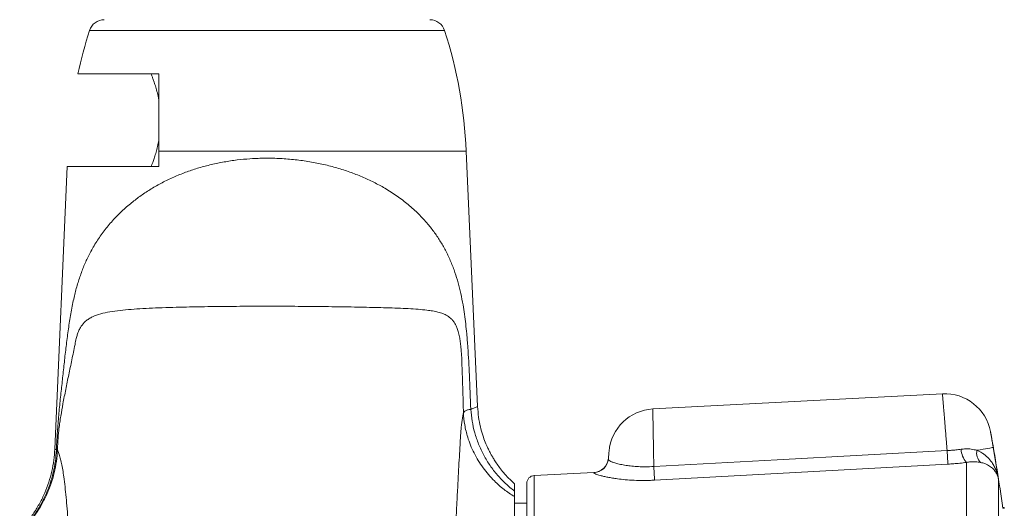
# Model space of a CAD drawing. Units: millimetres. Extents: x -94 to 388, y -227 to 456.
# Drawn here: x 43 to 107, y 161 to 193 of the extents above; entities that cross this region are included whole.
import ezdxf

# ---------------------------------------------------------------- set-up
doc = ezdxf.new("R2010")
doc.units = ezdxf.units.MM

msp = doc.modelspace()

# ---------------------------------------------------------------- linework, layer by layer
at = {"color": 8, "linetype": 'Continuous', "lineweight": 18}
for p, q in [((59.269, 192.012), (47.787, 192.012)), ((70.751, 192.012), (59.269, 192.012)), ((72.148, 184.206), (52.269, 184.206)), ((104.497, 164.083), (104.497, 130.718)), ((76.543, 163.232), (76.543, 147.707)), ((106.578, 162.971), (106.578, 132.409))]:
    msp.add_line(p, q, dxfattribs=at)
at = {"color": 7, "linetype": 'Continuous', "lineweight": 18}
for p, q in [((47.037, 189.207), (52.269, 189.207)), ((52.269, 183.207), (52.269, 184.206)), ((72.883, 167.701), (72.148, 184.206)), ((46.345, 183.207), (45.531, 164.942)), ((46.345, 183.207), (52.269, 183.207)), ((51.769, 183.207), (51.771, 183.213)), ((84.216, 167.536), (102.948, 168.517)), ((45.644, 164.89), (45.714, 164.886)), ((80.401, 163.434), (76.543, 163.232)), ((76.069, 132.682), (76.069, 162.733)), ((75.269, 162.224), (75.269, 161.869)), ((76.069, 161.457), (75.269, 161.457)), ((106.943, 161.167), (106.845, 161.167)), ((106.945, 161.114), (106.845, 161.114)), ((106.947, 161.127), (106.847, 161.127)), ((106.943, 161.167), (106.95, 161.117))]:
    msp.add_line(p, q, dxfattribs=at)
at = {"color": 7, "linetype": 'Continuous', "lineweight": 18, "flags": 128}
for points in [[(84.216, 167.536), (84.217, 167.522), (84.217, 167.48), (84.219, 167.411), (84.22, 167.315), (84.222, 167.193), (84.225, 167.046), (84.228, 166.874), (84.231, 166.679), (84.235, 166.462), (84.239, 166.225), (84.243, 165.969), (84.248, 165.696), (84.253, 165.408), (84.258, 165.107), (84.264, 164.796), (84.269, 164.475), (84.275, 164.148), (84.281, 163.817)], [(106.234, 165.049), (106.218, 165.046), (106.174, 165.039), (106.104, 165.026), (106.008, 165.009), (105.887, 164.988), (105.741, 164.963), (105.573, 164.933), (105.384, 164.9), (105.175, 164.863)], [(81.343, 164.324), (81.355, 164.461), (81.365, 164.579), (81.374, 164.674), (81.38, 164.744), (81.384, 164.787), (81.385, 164.801)], [(84.281, 163.817), (92.269, 164.251), (103.254, 164.847)], [(103.302, 163.967), (103.299, 164.02), (103.295, 164.093), (103.29, 164.186), (103.284, 164.295), (103.277, 164.419), (103.27, 164.554), (103.262, 164.698), (103.254, 164.847)], [(84.329, 162.933), (84.326, 162.988), (84.322, 163.063), (84.317, 163.157), (84.311, 163.266), (84.304, 163.39), (84.297, 163.526), (84.289, 163.669), (84.281, 163.817)], [(103.302, 163.967), (93.452, 163.431), (84.329, 162.933)]]:
    msp.add_lwpolyline(points, dxfattribs=at)
at = {"color": 7, "linetype": 'Continuous', "lineweight": 18}
for centre, radius, start, end in [((48.739, 191.707), 1, 90, 162.2579), ((69.798, 191.707), 1, 17.7421, 90), ((76.36, 182.87), 30, 162.2579, 167.80486), ((42.178, 182.87), 30, 2.55234, 17.7421), ((103.105, 165.521), 3, 10.58234, 93), ((84.373, 164.54), 3, 93, 175), ((7.755, 147.707), 100, 7.71194, 10.58235), ((7.755, 147.707), 99.995, 8.78029, 9.98722), ((80.348, 164.412), 0.999, 272.94966, 354.9691), ((80.349, 164.433), 1, 272.98357, 355), ((105.632, 165.041), 1.485, 184.1894, 220.16415), ((106.065, 164.701), 0.904, 169.70641, 223.13184), ((76.569, 162.733), 0.5, 93, 180)]:
    msp.add_arc(centre, radius, start, end, dxfattribs=at)
for points, knots in [([(51.769, 189.207), (51.771, 189.201), (51.776, 189.189), (51.818, 189.083), (51.884, 188.91), (51.97, 188.666), (52.07, 188.354), (52.176, 187.978), (52.237, 187.681), (52.269, 187.53)], [0, 0, 0, 0, 0.129006, 0.266291, 0.407343, 0.548994, 0.69427, 0.845112, 1, 1, 1, 1]), ([(52.269, 189.207), (52.269, 188.96), (52.269, 188.366), (52.269, 187.415), (52.269, 186.354), (52.269, 185.284), (52.269, 184.565), (52.269, 184.206)], [0, 0, 0, 0, 0.151237, 0.362629, 0.574022, 0.787011, 1, 1, 1, 1]), ([(52.269, 184.901), (52.258, 184.838), (52.221, 184.63), (52.141, 184.312), (52.038, 183.955), (51.936, 183.65), (51.85, 183.416), (51.791, 183.263), (51.77, 183.211), (51.769, 183.208), (51.769, 183.207)], [0, 0, 0, 0, 0.060924, 0.204044, 0.350824, 0.502948, 0.659636, 0.808491, 0.962284, 1, 1, 1, 1]), ([(45.644, 164.89), (45.654, 165.11), (45.672, 165.509), (45.708, 166.082), (45.762, 166.786), (45.841, 167.654), (45.951, 168.671), (46.062, 169.686), (46.169, 170.699), (46.285, 171.711), (46.417, 172.714), (46.572, 173.699), (46.747, 174.611), (46.951, 175.437), (47.185, 176.178), (47.457, 176.881), (47.787, 177.582), (48.184, 178.28), (48.658, 178.974), (49.188, 179.628), (49.775, 180.242), (50.392, 180.793), (51.032, 181.285), (51.688, 181.723), (52.387, 182.125), (53.126, 182.49), (53.886, 182.806), (54.665, 183.075), (55.458, 183.297), (56.276, 183.478), (57.112, 183.616), (57.918, 183.703), (58.765, 183.753), (59.651, 183.757), (60.612, 183.707), (61.561, 183.603), (62.333, 183.473), (63.076, 183.314), (63.794, 183.128), (64.623, 182.861), (65.419, 182.552), (66.175, 182.204), (66.934, 181.793), (67.684, 181.313), (68.414, 180.756), (69.078, 180.153), (69.639, 179.544), (70.108, 178.941), (70.502, 178.349), (70.853, 177.723), (71.162, 177.062), (71.42, 176.387), (71.632, 175.699), (71.804, 175.002), (71.938, 174.32), (72.039, 173.662), (72.118, 173.039), (72.192, 172.325), (72.257, 171.519), (72.312, 170.625), (72.378, 169.288), (72.418, 168.25), (72.446, 167.511)], [0, 0, 0, 0, 0.011794, 0.021363, 0.030938, 0.050467, 0.07001, 0.088829, 0.107693, 0.126559, 0.145381, 0.164144, 0.182895, 0.199014, 0.215186, 0.23138, 0.247528, 0.266289, 0.285114, 0.303958, 0.322777, 0.341533, 0.357922, 0.374374, 0.390837, 0.407269, 0.423642, 0.438982, 0.454396, 0.46983, 0.485233, 0.500564, 0.513596, 0.530728, 0.547931, 0.565139, 0.582275, 0.590631, 0.607194, 0.623829, 0.640498, 0.65715, 0.673727, 0.693578, 0.713491, 0.733412, 0.753274, 0.769435, 0.785646, 0.801866, 0.818058, 0.834203, 0.848667, 0.863153, 0.877606, 0.889182, 0.900775, 0.912355, 0.928355, 0.94438, 0.960401, 1, 1, 1, 1]), ([(71.884, 169.945), (71.884, 169.945), (71.881, 170.115), (71.873, 170.457), (71.851, 170.985), (71.816, 171.461), (71.77, 171.872), (71.714, 172.223), (71.64, 172.54), (71.551, 172.804), (71.448, 173.022), (71.33, 173.204), (71.16, 173.393), (70.934, 173.568), (70.642, 173.714), (70.325, 173.811), (69.983, 173.876), (69.562, 173.932), (69.045, 173.986), (68.414, 174.026), (67.726, 174.056), (67.009, 174.08), (66.269, 174.1), (65.514, 174.117), (64.719, 174.132), (63.89, 174.145), (63.024, 174.157), (62.151, 174.167), (61.277, 174.174), (60.415, 174.179), (59.546, 174.181), (58.717, 174.181), (57.895, 174.177), (57.082, 174.172), (56.244, 174.164), (55.424, 174.154), (54.629, 174.14), (53.792, 174.122), (52.927, 174.099), (52.05, 174.068), (51.231, 174.028), (50.463, 173.976), (49.749, 173.913), (49.092, 173.829), (48.5, 173.701), (48.062, 173.544), (47.745, 173.375), (47.548, 173.231), (47.386, 173.072), (47.254, 172.904), (47.151, 172.727), (47.065, 172.538), (46.994, 172.344), (46.931, 172.12), (46.885, 171.903), (46.858, 171.77), (46.849, 171.702), (46.849, 171.702)], [0, 0, 0, 0, 0.000002, 0.0141, 0.028206, 0.042213, 0.051206, 0.060174, 0.070077, 0.078726, 0.087397, 0.097606, 0.107832, 0.126664, 0.145559, 0.164538, 0.183541, 0.202462, 0.229388, 0.256382, 0.283363, 0.310272, 0.334232, 0.358302, 0.382397, 0.406443, 0.430384, 0.454903, 0.477315, 0.4998, 0.522282, 0.544691, 0.56393, 0.586138, 0.608448, 0.630799, 0.653123, 0.675343, 0.703807, 0.732379, 0.760973, 0.789467, 0.81937, 0.849363, 0.879344, 0.90923, 0.924023, 0.938809, 0.948785, 0.958773, 0.968708, 0.973895, 0.981539, 0.989175, 0.994586, 0.999999, 1, 1, 1, 1]), ([(46.849, 171.702), (46.849, 171.702), (46.779, 171.368), (46.642, 170.709), (46.439, 169.741), (46.245, 168.798), (46.073, 167.915), (45.949, 167.214), (45.865, 166.675), (45.814, 166.297), (45.774, 165.941), (45.751, 165.666), (45.733, 165.404), (45.722, 165.16), (45.717, 164.978), (45.714, 164.886)], [0, 0, 0, 0, 0.000008, 0.142392, 0.284776, 0.428389, 0.572025, 0.696418, 0.758811, 0.821132, 0.863984, 0.907663, 0.929707, 0.964432, 1, 1, 1, 1]), ([(71.965, 167.294), (71.957, 167.733), (71.94, 168.612), (71.902, 169.5), (71.884, 169.945), (71.884, 169.945)], [0, 0, 0, 0, 0.4990697, 0.9999783, 1, 1, 1, 1]), ([(103.254, 164.847), (103.237, 165.043), (103.209, 165.388), (103.169, 165.865), (103.135, 166.278), (103.102, 166.67), (103.072, 167.033), (103.044, 167.364), (103.019, 167.661), (102.998, 167.918), (102.98, 168.132), (102.966, 168.303), (102.956, 168.425), (102.949, 168.502), (102.949, 168.512), (102.948, 168.517)], [0, 0, 0, 0, 0.099771, 0.175005, 0.250478, 0.325711, 0.40057, 0.475663, 0.550522, 0.625298, 0.700308, 0.775084, 0.849978, 0.925107, 1, 1, 1, 1]), ([(71.965, 167.294), (71.995, 167.333), (72.053, 167.411), (72.213, 167.485), (72.369, 167.503), (72.446, 167.511)], [0, 0, 0, 0, 0.338949, 0.6724, 1, 1, 1, 1]), ([(75.269, 162.224), (75.074, 162.381), (74.681, 162.698), (74.154, 163.256), (73.68, 163.873), (73.273, 164.545), (72.94, 165.258), (72.69, 165.998), (72.516, 166.752), (72.469, 167.26), (72.446, 167.511)], [0, 0, 0, 0, 0.122311, 0.246898, 0.37305, 0.5, 0.62695, 0.753102, 0.87769, 1, 1, 1, 1]), ([(75.269, 162.707), (75.14, 162.826), (74.895, 163.052), (74.578, 163.403), (74.314, 163.731), (74.102, 164.028), (73.934, 164.288), (73.802, 164.513), (73.673, 164.748), (73.532, 165.033), (73.37, 165.406), (73.205, 165.862), (73.055, 166.402), (72.933, 167.024), (72.901, 167.468), (72.883, 167.701)], [0, 0, 0, 0, 0.092331, 0.175755, 0.249799, 0.314125, 0.368507, 0.412806, 0.451957, 0.509548, 0.581075, 0.666367, 0.76507, 0.876585, 1, 1, 1, 1]), ([(75.269, 161.869), (75.04, 162.019), (74.578, 162.322), (74.025, 162.814), (73.579, 163.291), (73.23, 163.732), (72.918, 164.199), (72.647, 164.689), (72.419, 165.197), (72.207, 165.801), (72.034, 166.5), (71.988, 167.032), (71.965, 167.294)], [0, 0, 0, 0, 0.121764, 0.246241, 0.330354, 0.415034, 0.5, 0.584966, 0.669646, 0.753759, 0.878236, 1, 1, 1, 1]), ([(106.054, 166.072), (106.055, 166.07), (106.056, 166.064), (106.063, 166.02), (106.076, 165.95), (106.092, 165.856), (106.113, 165.737), (106.137, 165.601), (106.164, 165.447), (106.197, 165.263), (106.221, 165.127), (106.234, 165.049)], [0, 0, 0, 0, 0.104885, 0.212819, 0.317702, 0.425607, 0.530848, 0.6391, 0.745087, 0.854106, 1, 1, 1, 1]), ([(45.54, 164.945), (45.523, 164.705), (45.489, 164.223), (45.355, 163.505), (45.16, 162.797), (44.898, 162.106), (44.574, 161.442), (44.191, 160.814), (43.76, 160.226), (43.432, 159.871), (43.269, 159.694)], [0, 0, 0, 0, 0.123175, 0.247894, 0.373664, 0.499969, 0.626278, 0.75206, 0.876798, 1, 1, 1, 1]), ([(104.151, 164.932), (104.247, 164.943), (104.477, 164.967), (104.829, 164.949), (105.059, 164.892), (105.175, 164.863)], [0, 0, 0, 0, 0.2639602, 0.625751, 1, 1, 1, 1]), ([(43.269, 159.556), (43.438, 159.733), (43.779, 160.089), (44.228, 160.684), (44.627, 161.32), (44.966, 161.994), (45.241, 162.698), (45.447, 163.42), (45.589, 164.153), (45.626, 164.645), (45.644, 164.89)], [0, 0, 0, 0, 0.123089, 0.247802, 0.373621, 0.5, 0.626379, 0.752198, 0.876911, 1, 1, 1, 1]), ([(43.269, 159.52), (43.443, 159.697), (43.793, 160.054), (44.254, 160.65), (44.665, 161.29), (45.014, 161.969), (45.298, 162.677), (45.51, 163.406), (45.657, 164.144), (45.695, 164.64), (45.714, 164.886)], [0, 0, 0, 0, 0.123044, 0.247749, 0.373588, 0.5, 0.626412, 0.752251, 0.876956, 1, 1, 1, 1]), ([(81.343, 164.324), (81.345, 164.298), (81.349, 164.246), (81.423, 164.18), (81.573, 164.107), (81.805, 164.03), (82.11, 163.954), (82.464, 163.889), (82.859, 163.838), (83.282, 163.806), (83.763, 163.793), (84.101, 163.809), (84.281, 163.817)], [0, 0, 0, 0, 0.09154, 0.183005, 0.287849, 0.392668, 0.497, 0.601314, 0.692906, 0.79076, 0.888602, 1, 1, 1, 1]), ([(103.254, 164.847), (103.349, 164.852), (103.541, 164.863), (103.843, 164.891), (104.043, 164.918), (104.151, 164.932)], [0, 0, 0, 0, 0.3135082, 0.6303924, 1, 1, 1, 1]), ([(105.175, 164.863), (105.289, 164.811), (105.476, 164.725), (105.698, 164.566), (105.928, 164.364), (106.133, 164.115), (106.308, 163.82), (106.427, 163.554), (106.518, 163.274), (106.561, 163.076), (106.577, 162.974), (106.578, 162.971)], [0, 0, 0, 0, 0.1391374, 0.2297972, 0.3204787, 0.5066627, 0.6276186, 0.7485961, 0.8726043, 0.9966246, 1, 1, 1, 1]), ([(104.497, 164.083), (104.353, 164.064), (104.088, 164.029), (103.686, 163.991), (103.43, 163.975), (103.302, 163.967)], [0, 0, 0, 0, 0.368954, 0.682988, 1, 1, 1, 1]), ([(105.405, 164.083), (105.307, 164.098), (105.108, 164.13), (104.796, 164.128), (104.583, 164.096), (104.497, 164.083)], [0, 0, 0, 0, 0.366075, 0.742737, 1, 1, 1, 1]), ([(106.578, 162.971), (106.578, 162.973), (106.562, 163.059), (106.518, 163.223), (106.408, 163.45), (106.244, 163.664), (106.013, 163.855), (105.732, 164.002), (105.503, 164.059), (105.405, 164.083)], [0, 0, 0, 0, 0.0038703, 0.1684032, 0.33321, 0.4975736, 0.6803419, 0.8628812, 1, 1, 1, 1]), ([(84.329, 162.933), (84.209, 162.928), (83.97, 162.917), (83.524, 162.911), (83.001, 162.922), (82.437, 162.961), (81.973, 163.014), (81.601, 163.069), (81.301, 163.124), (81.039, 163.18), (80.821, 163.235), (80.646, 163.286), (80.506, 163.337), (80.414, 163.382), (80.404, 163.403), (80.399, 163.414)], [0, 0, 0, 0, 0.058024, 0.116047, 0.217287, 0.318522, 0.412213, 0.482191, 0.552394, 0.622362, 0.690976, 0.759815, 0.828427, 0.914183, 1, 1, 1, 1]), ([(75.269, 162.7), (75.269, 162.702), (75.269, 162.717), (75.269, 162.65), (75.269, 162.501), (75.269, 162.317), (75.269, 162.224)], [0, 0, 0, 0, 0.058769, 0.372739, 0.68581, 1, 1, 1, 1]), ([(75.269, 161.869), (75.269, 161.753), (75.269, 161.523), (75.269, 161.1), (75.269, 160.623), (75.269, 160.087), (75.269, 159.497), (75.269, 158.857), (75.269, 158.167), (75.269, 157.43), (75.269, 156.651), (75.269, 155.833), (75.269, 154.98), (75.269, 154.093), (75.269, 153.179), (75.269, 152.242), (75.269, 151.285), (75.269, 150.31), (75.269, 149.325), (75.269, 148.334), (75.269, 147.34), (75.269, 146.346), (75.269, 145.358), (75.269, 144.382), (75.269, 143.42), (75.269, 142.476), (75.269, 141.555), (75.269, 140.662), (75.269, 139.8), (75.269, 138.972), (75.269, 138.182), (75.269, 137.436), (75.269, 136.731), (75.269, 136.302), (75.269, 136.087)], [0, 0, 0, 0, 0.031323, 0.062505, 0.093685, 0.125, 0.156311, 0.18749, 0.218673, 0.25, 0.281311, 0.31249, 0.343673, 0.375, 0.406311, 0.43749, 0.468673, 0.5, 0.531312, 0.56249, 0.593673, 0.625, 0.656312, 0.68749, 0.718673, 0.75, 0.781312, 0.81249, 0.843674, 0.875, 0.906308, 0.937485, 0.96867, 1, 1, 1, 1]), ([(106.845, 161.114), (106.846, 161.117), (106.846, 161.122), (106.846, 161.129), (106.847, 161.125), (106.847, 161.124)], [0, 0, 0, 0, 0.42265, 0.845378, 1, 1, 1, 1]), ([(106.95, 161.112), (106.949, 161.117), (106.947, 161.128), (106.946, 161.127), (106.946, 161.119), (106.945, 161.114)], [0, 0, 0, 0, 0.251234, 0.501734, 1, 1, 1, 1])]:
    msp.add_open_spline(points, degree=3, knots=knots, dxfattribs=at)
at = {"color": 8, "linetype": 'Continuous', "lineweight": 18}
for points, knots in [([(72.446, 167.511), (72.49, 167.531), (72.585, 167.572), (72.704, 167.616), (72.806, 167.654), (72.873, 167.683), (72.877, 167.695), (72.879, 167.7)], [0, 0, 0, 0, 0.159466, 0.343703, 0.552795, 0.786803, 1, 1, 1, 1]), ([(71.313, 135.94), (71.313, 135.953), (71.319, 136.207), (71.313, 136.851), (71.293, 137.884), (71.249, 139.1), (71.198, 140.361), (71.147, 141.659), (71.105, 142.983), (71.076, 144.325), (71.061, 145.683), (71.062, 147.047), (71.083, 148.381), (71.11, 149.678), (71.139, 150.939), (71.173, 152.19), (71.21, 153.429), (71.251, 154.65), (71.295, 155.846), (71.34, 157.01), (71.387, 158.14), (71.436, 159.234), (71.486, 160.291), (71.536, 161.303), (71.585, 162.265), (71.634, 163.175), (71.681, 164.038), (71.721, 164.731), (71.753, 165.295), (71.779, 165.738), (71.806, 166.154), (71.841, 166.468), (71.878, 166.779), (71.919, 167.055), (71.95, 167.214), (71.965, 167.294)], [0, 0, 0, 0, 0.001254, 0.024531, 0.059521, 0.094835, 0.130681, 0.166834, 0.203028, 0.239318, 0.275753, 0.31247, 0.348757, 0.382657, 0.416422, 0.450191, 0.484088, 0.518068, 0.552016, 0.585811, 0.619503, 0.653311, 0.687324, 0.721297, 0.755078, 0.788858, 0.822791, 0.857078, 0.877205, 0.897119, 0.91708, 0.93766, 0.95831, 0.979075, 1, 1, 1, 1]), ([(45.536, 164.942), (45.538, 164.939), (45.543, 164.933), (45.609, 164.905), (45.644, 164.89)], [0, 0, 0, 0, 0.468344, 1, 1, 1, 1]), ([(45.714, 164.886), (45.746, 164.815), (45.808, 164.677), (45.897, 164.379), (45.98, 164.027), (46.056, 163.617), (46.132, 163.118), (46.202, 162.517), (46.271, 161.839), (46.336, 161.099), (46.396, 160.299), (46.453, 159.442), (46.506, 158.537), (46.555, 157.586), (46.601, 156.589), (46.644, 155.551), (46.684, 154.48), (46.721, 153.383), (46.755, 152.263), (46.787, 151.12), (46.816, 149.958), (46.844, 148.785), (46.867, 147.684), (46.889, 146.648), (46.907, 145.677), (46.92, 144.683), (46.929, 143.68), (46.937, 142.592), (46.944, 141.44), (46.959, 140.241), (46.975, 139.332), (46.998, 138.837), (47.004, 138.718)], [0, 0, 0, 0, 0.034841, 0.068103, 0.100389, 0.132222, 0.163487, 0.201982, 0.238835, 0.275123, 0.311231, 0.346875, 0.38209, 0.417092, 0.452057, 0.487142, 0.522023, 0.556641, 0.591175, 0.625795, 0.660651, 0.695543, 0.730243, 0.758179, 0.787351, 0.816495, 0.846706, 0.877014, 0.914518, 0.951614, 0.988349, 1, 1, 1, 1]), ([(80.399, 163.414), (80.401, 163.428), (80.402, 163.441), (80.401, 163.434), (80.401, 163.434)], [0, 0, 0, 0, 0.998681, 1, 1, 1, 1])]:
    msp.add_open_spline(points, degree=3, knots=knots, dxfattribs=at)

doc.saveas('drawing.dxf')
